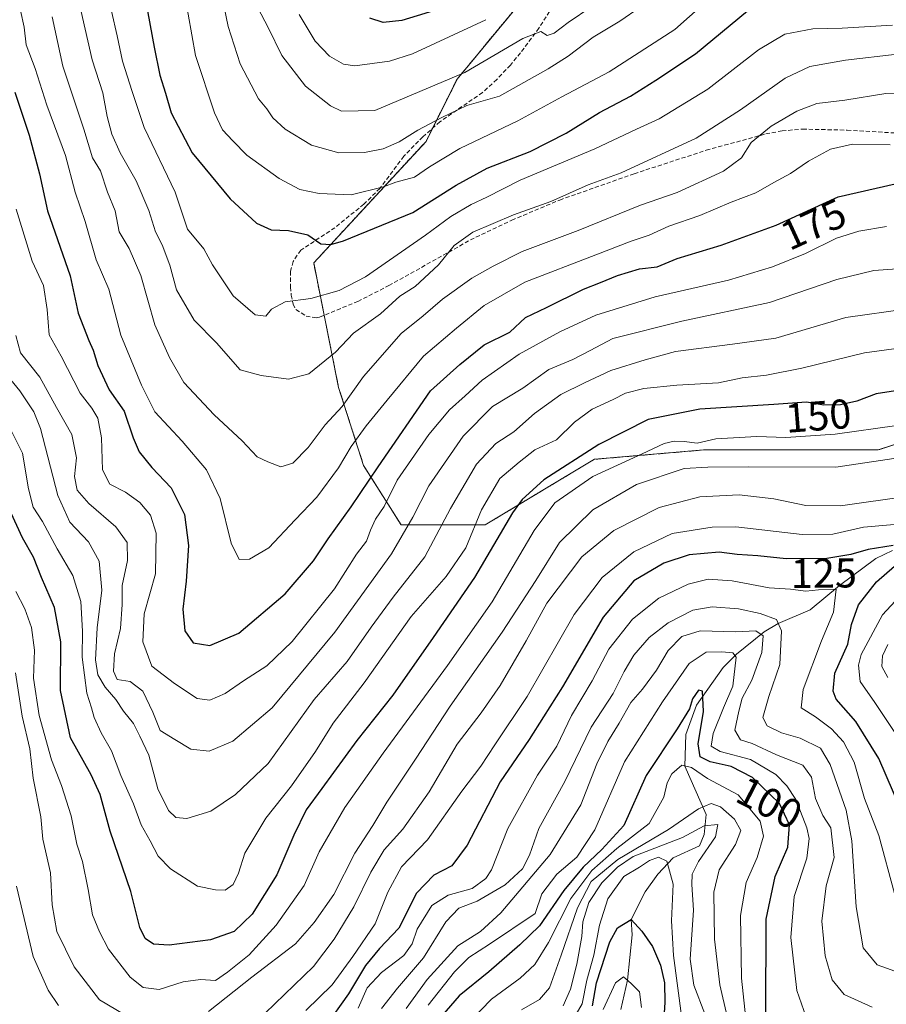
# Model space of a CAD drawing. Units: metres. Extents: x 603079 to 606471, y 4793992 to 4796358.
# Drawn here: x 603279 to 603488, y 4794193 to 4794430 of the extents above; entities that cross this region are included whole.
import ezdxf
from ezdxf.enums import TextEntityAlignment as Align

# ---------------------------------------------------------------- set-up
doc = ezdxf.new("R2010")
doc.units = ezdxf.units.M
doc.header["$MEASUREMENT"] = 0
doc.linetypes.add('TRAZOS', pattern=[0.75, 0.5, -0.25])
doc.linetypes.add('TRAZOSX2', pattern=[1.5, 1, -0.5])
for name, color, linetype, lineweight in [('Arbolado forestal', 92, 'TRAZOS', 0), ('Arbolado forestal CxS', 92, 'Continuous', 0), ('Corriente natural lineal', 142, 'Continuous', 13), ('Curva de nivel maestra', 36, 'Continuous', 30), ('Curva de nivel normal', 36, 'Continuous', 0), ('Matorral', 135, 'Continuous', 0), ('Matorral CxS', 135, 'Continuous', 0), ('Rótulo de curva de nivel directora', 19, 'Continuous', 0), ('Senda', 19, 'TRAZOSX2', 0)]:
    doc.layers.add(name, color=color, linetype=linetype, lineweight=lineweight)
doc.styles.add('Arial', font='txt', dxfattribs={"height": 0.2})

# ---------------------------------------------------------------- blocks, each defined once
blk = doc.blocks.new('*U166')
at = {"layer": 'Curva de nivel normal', "color": 36, "linetype": 'Continuous', "lineweight": 0}
blk.add_polyline3d([(603327.57, 4794437.56, 210), (603329.42, 4794428.53, 210), (603332.35, 4794419.59, 210), (603336.75, 4794411.12, 210), (603338.72, 4794408.72, 210), (603340.16, 4794406.54, 210), (603343.16, 4794403.81, 210), (603349.48, 4794399.99, 210), (603356.04, 4794398.15, 210), (603362.26, 4794398.2, 210), (603366.68, 4794399.08, 210), (603370.6, 4794400.81, 210), (603375.08, 4794403.62, 210), (603380.84, 4794406.62, 210), (603386.83, 4794409.51, 210), (603394.71, 4794411.76, 210), (603406.38, 4794418.35, 210), (603411.18, 4794421.41, 210), (603417.26, 4794425.98, 210), (603423.66, 4794429.81, 210), (603433.4, 4794436.62, 210)], dxfattribs=at)
blk = doc.blocks.new('*U167')
at = {"layer": 'Curva de nivel normal', "color": 36, "linetype": 'Continuous', "lineweight": 0}
blk.add_polyline3d([(603278.47, 4794384.6, 170), (603282.31, 4794372.05, 170), (603285, 4794366.2, 170), (603285.9, 4794360.41, 170), (603286.37, 4794354.32, 170), (603289.27, 4794349.18, 170), (603293.85, 4794340.28, 170), (603296.68, 4794336.69, 170), (603298.1, 4794334.26, 170), (603298.94, 4794329.56, 170), (603299.21, 4794321.86, 170), (603300.96, 4794318.41, 170), (603304.75, 4794316.45, 170), (603308.16, 4794313.98, 170), (603310.74, 4794310.92, 170), (603312.11, 4794306.61, 170), (603311.96, 4794296.81, 170), (603309.2, 4794287.24, 170), (603308.93, 4794280.49, 170), (603311.05, 4794274.6, 170), (603316.54, 4794270.41, 170), (603322.02, 4794266.82, 170), (603325.04, 4794266.42, 170), (603328.71, 4794268.05, 170), (603333.12, 4794271.1, 170), (603338.76, 4794274.65, 170), (603344.8, 4794280.57, 170), (603355.03, 4794293.24, 170), (603360.32, 4794301.56, 170), (603362.67, 4794304.7, 170), (603363.64, 4794307.34, 170), (603364.9, 4794309.96, 170), (603366.92, 4794313.02, 170), (603370.1, 4794319.38, 170), (603377.71, 4794330.36, 170), (603382.71, 4794336.32, 170), (603386.45, 4794339.67, 170), (603390.49, 4794343.42, 170), (603399.44, 4794349.73, 170), (603409.21, 4794355.06, 170), (603417.86, 4794359.04, 170), (603432.1, 4794363.51, 170), (603449.74, 4794367.48, 170), (603460.36, 4794370.72, 170), (603468.33, 4794373.9, 170), (603475.78, 4794377.64, 170), (603481.1, 4794379.3, 170), (603487.81, 4794380.39, 170)], dxfattribs=at)
blk = doc.blocks.new('*U171')
at = {"layer": 'Curva de nivel normal', "color": 36, "linetype": 'Continuous', "lineweight": 0}
blk.add_polyline3d([(603490.34, 4794421.92, 190), (603477.95, 4794420.48, 190), (603469.34, 4794418.9, 190), (603463.37, 4794416.08, 190), (603452.69, 4794408.5, 190), (603442, 4794401.66, 190), (603423.96, 4794393.37, 190), (603416.02, 4794390.44, 190), (603407.04, 4794386.44, 190), (603398.04, 4794383.23, 190), (603388.28, 4794379.05, 190), (603383.83, 4794375.88, 190), (603380.04, 4794371.18, 190), (603374.38, 4794366.01, 190), (603370.71, 4794363.69, 190), (603366.04, 4794359.42, 190), (603359.62, 4794354.76, 190), (603355.24, 4794350.14, 190), (603348.86, 4794344.94, 190), (603343.94, 4794343.7, 190), (603337.36, 4794344.52, 190), (603332.33, 4794345.96, 190), (603326.64, 4794352.45, 190), (603321.27, 4794357.86, 190), (603317.02, 4794365.2, 190), (603315.42, 4794371.14, 190), (603313.57, 4794376.04, 190), (603311.97, 4794379.12, 190), (603310.38, 4794384.25, 190), (603307.3, 4794391.37, 190), (603303.44, 4794398.18, 190), (603301.45, 4794402.6, 190), (603300.35, 4794406.89, 190), (603299.28, 4794412.56, 190), (603296.72, 4794420.56, 190), (603291.31, 4794444.5, 190)], dxfattribs=at)
blk = doc.blocks.new('*U173')
at = {"layer": 'Curva de nivel normal', "color": 36, "linetype": 'Continuous', "lineweight": 0}
blk.add_polyline3d([(603488.68, 4794400.07, 180), (603479.59, 4794400.25, 180), (603474.34, 4794399.01, 180), (603469.03, 4794396.14, 180), (603464.7, 4794393.14, 180), (603460.7, 4794390.99, 180), (603456.37, 4794388.48, 180), (603450.4, 4794386.24, 180), (603442.86, 4794383.04, 180), (603435.41, 4794380.46, 180), (603430.71, 4794378.34, 180), (603426.35, 4794376.92, 180), (603417.9, 4794373.58, 180), (603400.83, 4794367.03, 180), (603391, 4794361.42, 180), (603384.38, 4794355.94, 180), (603376.38, 4794349.2, 180), (603367.68, 4794338.6, 180), (603362.6, 4794332.44, 180), (603359.02, 4794327.44, 180), (603356.01, 4794322.32, 180), (603350.79, 4794315.3, 180), (603345.56, 4794309.8, 180), (603339.18, 4794303.12, 180), (603334.58, 4794300.34, 180), (603332.1, 4794300.28, 180), (603330.14, 4794304.2, 180), (603327.5, 4794314.98, 180), (603324.19, 4794321.83, 180), (603318.41, 4794328.74, 180), (603311.77, 4794335.8, 180), (603308.63, 4794342.2, 180), (603303.6, 4794354.23, 180), (603300.77, 4794365.36, 180), (603297.7, 4794372.43, 180), (603295.04, 4794381.65, 180), (603292.64, 4794388.71, 180), (603290.32, 4794397.51, 180), (603285.86, 4794409.62, 180), (603283.01, 4794418.44, 180), (603280.89, 4794424.11, 180), (603280.38, 4794428.36, 180), (603279.49, 4794432.37, 180)], dxfattribs=at)
blk = doc.blocks.new('*U176')
at = {"layer": 'Curva de nivel normal', "color": 36, "linetype": 'Continuous', "lineweight": 0}
blk.add_polyline3d([(603318.94, 4794436.56, 205), (603321.57, 4794421.56, 205), (603326.14, 4794407.75, 205), (603328.08, 4794403.72, 205), (603330.54, 4794401.05, 205), (603333.94, 4794397.62, 205), (603341.68, 4794391.98, 205), (603346.66, 4794389.34, 205), (603351.36, 4794388.32, 205), (603359, 4794388.02, 205), (603366.81, 4794389.93, 205), (603369.78, 4794391.06, 205), (603374.24, 4794392.3, 205), (603377.86, 4794394.8, 205), (603385.12, 4794399.18, 205), (603399.12, 4794405.82, 205), (603409.71, 4794411.62, 205), (603421.04, 4794417.6, 205), (603436.87, 4794427.84, 205), (603451.66, 4794441.03, 205)], dxfattribs=at)
blk = doc.blocks.new('*U182')
at = {"layer": 'Curva de nivel normal', "color": 36, "linetype": 'Continuous', "lineweight": 0}
blk.add_polyline3d([(603336.6, 4794433.05, 215), (603339.09, 4794428.34, 215), (603342.38, 4794421.56, 215), (603348.03, 4794414.22, 215), (603354.02, 4794409.44, 215), (603356.7, 4794408.16, 215), (603364.68, 4794408.31, 215), (603386.38, 4794417.47, 215), (603400.3, 4794425.63, 215), (603404.61, 4794427.32, 215), (603406.13, 4794426.35, 215), (603407.83, 4794426.94, 215), (603411.18, 4794429.54, 215), (603416.88, 4794433.35, 215)], dxfattribs=at)
blk = doc.blocks.new('*U183')
at = {"layer": 'Curva de nivel normal', "color": 36, "linetype": 'Continuous', "lineweight": 0}
blk.add_polyline3d([(603492.85, 4794360.61, 160), (603477.97, 4794358.48, 160), (603461.18, 4794353.55, 160), (603450.7, 4794352.08, 160), (603437.04, 4794350.32, 160), (603429.71, 4794348.29, 160), (603421.44, 4794345.8, 160), (603415.12, 4794342.79, 160), (603409.42, 4794340.02, 160), (603403.09, 4794335.39, 160), (603398.12, 4794331.02, 160), (603393.84, 4794328.23, 160), (603389.2, 4794323.23, 160), (603382.94, 4794312.56, 160), (603376.72, 4794300.9, 160), (603369.1, 4794291.24, 160), (603363.85, 4794284.01, 160), (603358.04, 4794275.75, 160), (603350.1, 4794266.57, 160), (603339.08, 4794251.16, 160), (603331.24, 4794243.7, 160), (603325.28, 4794239.71, 160), (603319.52, 4794237.92, 160), (603316.82, 4794238.16, 160), (603315.08, 4794239.86, 160), (603312.55, 4794245.08, 160), (603310.33, 4794253.19, 160), (603308.23, 4794257.76, 160), (603306.63, 4794260.82, 160), (603304.26, 4794263.79, 160), (603302.43, 4794266.62, 160), (603299.88, 4794269.53, 160), (603298.13, 4794272.5, 160), (603297.51, 4794276.16, 160), (603297.94, 4794283.8, 160), (603299.07, 4794292.92, 160), (603298.39, 4794299.91, 160), (603295.82, 4794304.54, 160), (603291.36, 4794309.29, 160), (603288.45, 4794315.7, 160), (603284.3, 4794331.79, 160), (603282.68, 4794335.81, 160), (603279.32, 4794340.84, 160), (603275, 4794346.18, 160)], dxfattribs=at)
blk = doc.blocks.new('*U185')
at = {"layer": 'Curva de nivel normal', "color": 36, "linetype": 'Continuous', "lineweight": 0}
for points in [[(603278.25, 4794273.02, 140), (603279.87, 4794262.54, 140), (603281.73, 4794254.73, 140), (603282.5, 4794247.62, 140), (603284.38, 4794238.36, 140), (603284.9, 4794233.01, 140), (603286.68, 4794224.88, 140), (603287.1, 4794217.21, 140), (603288.23, 4794210.76, 140), (603292.38, 4794202.24, 140), (603298.46, 4794194.32, 140), (603306.75, 4794189.44, 140)], [(603324.71, 4794191.54, 140), (603335.15, 4794199.79, 140), (603345.64, 4794207.8, 140), (603350.16, 4794212.92, 140), (603354.82, 4794219.64, 140), (603359.9, 4794229.6, 140), (603364.22, 4794236.29, 140), (603367.58, 4794241.87, 140), (603374.47, 4794252.19, 140), (603382.87, 4794264.99, 140), (603395.35, 4794282.76, 140), (603403.4, 4794295.26, 140), (603409.14, 4794304.41, 140), (603417.14, 4794312.23, 140), (603427.68, 4794318.3, 140), (603439.11, 4794322.14, 140), (603444.84, 4794322.53, 140), (603454.52, 4794322.58, 140), (603475.55, 4794322.52, 140), (603493.29, 4794325.15, 140)]]:
    blk.add_polyline3d(points, dxfattribs=at)
blk = doc.blocks.new('*U188')
at = {"layer": 'Curva de nivel normal', "color": 36, "linetype": 'Continuous', "lineweight": 0}
for points in [[(603348.1, 4794191.72, 130), (603354.45, 4794197.9, 130), (603359.45, 4794204.71, 130), (603364.76, 4794212.57, 130), (603367.85, 4794220.24, 130), (603371.12, 4794226.32, 130), (603377.35, 4794232.85, 130), (603385.67, 4794244.52, 130), (603390.23, 4794250.57, 130), (603393.6, 4794255.7, 130), (603401.34, 4794267.27, 130), (603412.63, 4794287.07, 130), (603419.36, 4794295.92, 130), (603426.98, 4794302.11, 130), (603436.19, 4794306.5, 130), (603445.86, 4794308.03, 130), (603451.56, 4794308.13, 130), (603467.47, 4794306.33, 130), (603474.87, 4794306.36, 130), (603482.28, 4794308.06, 130), (603490.62, 4794308.77, 130)], [(603494.06, 4794294.74, 130), (603486.79, 4794286.94, 130), (603481.72, 4794277.42, 130), (603481.06, 4794274.86, 130), (603481.41, 4794270.95, 130), (603484.95, 4794265.9, 130), (603489.62, 4794258.9, 130)]]:
    blk.add_polyline3d(points, dxfattribs=at)
blk = doc.blocks.new('*U189')
at = {"layer": 'Curva de nivel normal', "color": 36, "linetype": 'Continuous', "lineweight": 0}
blk.add_polyline3d([(603387.67, 4794189.21, 95), (603392.75, 4794194.47, 95), (603399.69, 4794199.51, 95), (603403.23, 4794202.8, 95), (603406.5, 4794208.14, 95), (603411.85, 4794218.67, 95), (603416.87, 4794225.47, 95), (603422.94, 4794230.74, 95), (603430.71, 4794236.77, 95), (603434.26, 4794243.07, 95), (603435, 4794246.55, 95), (603436.11, 4794248.73, 95), (603438.55, 4794250.75, 95), (603440.88, 4794250.2, 95), (603444.69, 4794247.55, 95), (603452.1, 4794243.64, 95), (603457.41, 4794237.28, 95), (603458.2, 4794233.69, 95), (603456.68, 4794228.53, 95), (603454.02, 4794222.57, 95), (603452.65, 4794214.57, 95), (603452.88, 4794199.56, 95), (603454.11, 4794188.23, 95)], dxfattribs=at)
blk = doc.blocks.new('*U191')
at = {"layer": 'Curva de nivel normal', "color": 36, "linetype": 'Continuous', "lineweight": 0}
blk.add_polyline3d([(603428.88, 4794192.44, 70), (603428.34, 4794196.2, 70), (603426.39, 4794198.25, 70), (603424.53, 4794199.88, 70), (603422.57, 4794198.37, 70), (603419.6, 4794191.95, 70)], dxfattribs=at)
blk = doc.blocks.new('*U192')
at = {"layer": 'Curva de nivel normal', "color": 36, "linetype": 'Continuous', "lineweight": 0}
blk.add_polyline3d([(603399.96, 4794191.9, 90), (603404.34, 4794194.38, 90), (603406.69, 4794197.2, 90), (603409.56, 4794205.09, 90), (603413.42, 4794216.49, 90), (603416.71, 4794222.8, 90), (603423.18, 4794228.07, 90), (603435.36, 4794235.31, 90), (603442.56, 4794240.3, 90), (603445.61, 4794241.53, 90), (603447.85, 4794240.72, 90), (603451.22, 4794237.76, 90), (603452.76, 4794235.03, 90), (603451.49, 4794231.68, 90), (603447.53, 4794225.62, 90), (603446.23, 4794220.22, 90), (603446.42, 4794208.93, 90), (603447.66, 4794197.94, 90), (603449.45, 4794190.32, 90)], dxfattribs=at)
blk = doc.blocks.new('*U194')
at = {"layer": 'Curva de nivel normal', "color": 36, "linetype": 'Continuous', "lineweight": 0}
blk.add_polyline3d([(603391.39, 4794430.19, 220), (603373.77, 4794421.96, 220), (603368.27, 4794420.2, 220), (603359.92, 4794419.1, 220), (603357.21, 4794419.52, 220), (603353.82, 4794421.37, 220), (603350.33, 4794424.99, 220), (603346.52, 4794431.42, 220)], dxfattribs=at)
blk = doc.blocks.new('*U197')
at = {"layer": 'Curva de nivel normal', "color": 36, "linetype": 'Continuous', "lineweight": 0}
blk.add_polyline3d([(603301.34, 4794432.24, 195), (603302.72, 4794426.31, 195), (603304.05, 4794420.23, 195), (603306.31, 4794412.89, 195), (603309.23, 4794404.23, 195), (603316.72, 4794388.7, 195), (603319.64, 4794379.79, 195), (603323.56, 4794375.01, 195), (603325.67, 4794371.2, 195), (603330.68, 4794363.73, 195), (603335.93, 4794359.16, 195), (603338.47, 4794358.85, 195), (603339.9, 4794360.56, 195), (603343.16, 4794362.27, 195), (603349.36, 4794363.06, 195), (603356.17, 4794365.05, 195), (603362.44, 4794368.29, 195), (603376.88, 4794378.35, 195), (603382.98, 4794382.81, 195), (603387.85, 4794385.75, 195), (603391.63, 4794387.49, 195), (603399.68, 4794391.57, 195), (603417.6, 4794399.14, 195), (603427.63, 4794403.88, 195), (603433.08, 4794406.32, 195), (603444.79, 4794413.46, 195), (603456.99, 4794422.97, 195), (603463.31, 4794426.69, 195), (603470.06, 4794427.96, 195), (603477.1, 4794428.11, 195), (603489.23, 4794428.83, 195)], dxfattribs=at)
blk = doc.blocks.new('*U202')
at = {"layer": 'Curva de nivel normal', "color": 36, "linetype": 'Continuous', "lineweight": 0}
blk.add_polyline3d([(603493.55, 4794412.38, 185), (603487.59, 4794412.42, 185), (603477.75, 4794410.78, 185), (603471.03, 4794409.99, 185), (603466.21, 4794408.18, 185), (603460.06, 4794404.59, 185), (603455.26, 4794400.67, 185), (603452.92, 4794396.92, 185), (603448.6, 4794393.74, 185), (603437.43, 4794388.63, 185), (603428.62, 4794385.52, 185), (603413.64, 4794379.44, 185), (603400.15, 4794374.39, 185), (603393.21, 4794370.86, 185), (603388.01, 4794367.98, 185), (603381, 4794362.92, 185), (603376.31, 4794358.89, 185), (603371.06, 4794354.66, 185), (603362.02, 4794344.29, 185), (603356.85, 4794337.11, 185), (603352.74, 4794332.72, 185), (603348.71, 4794327.22, 185), (603344.98, 4794323.44, 185), (603342.12, 4794322.6, 185), (603338.95, 4794323.76, 185), (603336.38, 4794325.01, 185), (603332.79, 4794328.86, 185), (603326.04, 4794335.06, 185), (603318.8, 4794342.89, 185), (603315.34, 4794348.88, 185), (603311.77, 4794356.79, 185), (603308.44, 4794368.63, 185), (603305.62, 4794375.14, 185), (603303.24, 4794379.12, 185), (603302.22, 4794384.18, 185), (603300.45, 4794388.65, 185), (603298.7, 4794393.81, 185), (603296.82, 4794396.98, 185), (603294.7, 4794403.88, 185), (603289.65, 4794419.02, 185), (603287.14, 4794430.88, 185)], dxfattribs=at)
blk = doc.blocks.new('*U213')
at = {"layer": 'Curva de nivel normal', "color": 36, "linetype": 'Continuous', "lineweight": 0}
for points in [[(603488.1, 4794271.87, 135), (603486.69, 4794274.54, 135), (603486.84, 4794277.09, 135), (603488.07, 4794279.83, 135)], [(603493.03, 4794315.53, 135), (603476.7, 4794313.22, 135), (603468.37, 4794313.3, 135), (603460.7, 4794314.9, 135), (603452.37, 4794315.85, 135), (603442.86, 4794315.38, 135), (603433.06, 4794312.76, 135), (603422.16, 4794307.25, 135), (603414.49, 4794300.94, 135), (603406.12, 4794289.78, 135), (603401.13, 4794280.73, 135), (603394.84, 4794269.97, 135), (603390.27, 4794263.38, 135), (603384.55, 4794255.81, 135), (603377.8, 4794244.33, 135), (603371.44, 4794235.41, 135), (603366.95, 4794230.44, 135), (603363.72, 4794225.05, 135), (603359.66, 4794216.7, 135), (603354.96, 4794208.88, 135), (603349.97, 4794202.36, 135), (603333.65, 4794186.57, 135)], [(603288.61, 4794192.97, 135), (603286.14, 4794196.66, 135), (603282.55, 4794204.7, 135), (603278.52, 4794221.7, 135)]]:
    blk.add_polyline3d(points, dxfattribs=at)
blk = doc.blocks.new('*U215')
at = {"layer": 'Curva de nivel maestra', "color": 36, "linetype": 'Continuous', "lineweight": 30}
blk.add_polyline3d([(603309.52, 4794434.89, 200), (603311.6, 4794423.56, 200), (603313, 4794416.87, 200), (603314.37, 4794412.54, 200), (603315.74, 4794407.76, 200), (603320.77, 4794398.15, 200), (603329.9, 4794387.04, 200), (603336.28, 4794381.24, 200), (603339.8, 4794379.62, 200), (603343.92, 4794379.44, 200), (603348.57, 4794378.42, 200), (603351.72, 4794376.23, 200), (603354.12, 4794376.07, 200), (603357.15, 4794377, 200), (603373.87, 4794383.78, 200), (603384.29, 4794390.35, 200), (603391.71, 4794394.45, 200), (603402.04, 4794398.44, 200), (603410.71, 4794402.9, 200), (603418.71, 4794407.86, 200), (603426.18, 4794411.81, 200), (603432.27, 4794415.65, 200), (603441.84, 4794421.96, 200), (603454.37, 4794432.33, 200)], dxfattribs=at)
blk = doc.blocks.new('*U216')
at = {"layer": 'Curva de nivel maestra', "color": 36, "linetype": 'Continuous', "lineweight": 30}
blk.add_polyline3d([(603278.11, 4794412.73, 175), (603281.58, 4794402.4, 175), (603284.09, 4794393.1, 175), (603286.01, 4794384.18, 175), (603291.46, 4794368.56, 175), (603293.34, 4794359.55, 175), (603295.91, 4794352.95, 175), (603297, 4794350.64, 175), (603298.06, 4794346.94, 175), (603300.8, 4794341.08, 175), (603304.46, 4794336, 175), (603306.59, 4794329.59, 175), (603308.06, 4794326.22, 175), (603311.08, 4794322.43, 175), (603315.7, 4794317.55, 175), (603318.9, 4794311.08, 175), (603319.9, 4794303.62, 175), (603319.37, 4794295.07, 175), (603318.56, 4794288.3, 175), (603319.04, 4794283.12, 175), (603321.06, 4794280.24, 175), (603325.04, 4794279.61, 175), (603331.99, 4794282.58, 175), (603343.15, 4794291.98, 175), (603349.99, 4794299.98, 175), (603353.48, 4794305.25, 175), (603359.05, 4794312.97, 175), (603365.51, 4794322.56, 175), (603378.07, 4794340.89, 175), (603385.17, 4794347.23, 175), (603390.98, 4794351.92, 175), (603397.22, 4794354.99, 175), (603400.92, 4794358.51, 175), (603406, 4794360.95, 175), (603414.88, 4794365.34, 175), (603419, 4794366.94, 175), (603423.04, 4794368.65, 175), (603428.38, 4794370.23, 175), (603432.59, 4794370.68, 175), (603437.43, 4794372.7, 175), (603448.01, 4794375.89, 175), (603461.22, 4794380.71, 175), (603476.15, 4794387.58, 175), (603489.84, 4794390.7, 175)], dxfattribs=at)
blk = doc.blocks.new('*U222')
at = {"layer": 'Curva de nivel maestra', "color": 36, "linetype": 'Continuous', "lineweight": 30}
blk.add_polyline3d([(603381.5, 4794433.14, 225), (603371.21, 4794429.98, 225), (603366.74, 4794429.48, 225), (603363.55, 4794430.54, 225)], dxfattribs=at)
blk = doc.blocks.new('*U224')
at = {"layer": 'Curva de nivel maestra', "color": 36, "linetype": 'Continuous', "lineweight": 30}
blk.add_polyline3d([(603417.04, 4794192.9, 75), (603418.04, 4794198.44, 75), (603421.2, 4794208.28, 75), (603423.11, 4794211.66, 75), (603426.39, 4794213.67, 75), (603428.9, 4794210.82, 75), (603431.46, 4794207.17, 75), (603433.43, 4794202.67, 75), (603434.35, 4794198.39, 75), (603434.5, 4794193.7, 75), (603433.95, 4794186.14, 75)], dxfattribs=at)
blk = doc.blocks.new('*U225')
at = {"layer": 'Curva de nivel maestra', "color": 36, "linetype": 'Continuous', "lineweight": 30}
for points in [[(603494.78, 4794231.94, 125), (603485.93, 4794252.37, 125), (603480.36, 4794261.26, 125), (603475.64, 4794266.67, 125), (603474.95, 4794268.61, 125), (603475.37, 4794272.9, 125), (603478.44, 4794279.9, 125), (603479.32, 4794284.67, 125), (603481.08, 4794289.36, 125), (603485.37, 4794294.94, 125), (603491.58, 4794300.28, 125)], [(603489.4, 4794303.62, 125), (603483.38, 4794302.7, 125), (603479.23, 4794301.46, 125), (603473.39, 4794300.53, 125), (603463.67, 4794300.43, 125), (603456.82, 4794301.14, 125), (603451.82, 4794301.48, 125), (603447.51, 4794302.04, 125), (603440.31, 4794301.38, 125), (603434.2, 4794299.42, 125), (603427.04, 4794295.17, 125), (603419.65, 4794286.39, 125), (603409.88, 4794269.65, 125), (603405.29, 4794262.42, 125), (603401.86, 4794256.96, 125), (603394.84, 4794246.75, 125), (603386.92, 4794231.57, 125), (603383.24, 4794226.57, 125), (603378.89, 4794224.35, 125), (603374.71, 4794219.97, 125), (603370.5, 4794211.52, 125), (603365.85, 4794206.65, 125), (603362.5, 4794202.58, 125), (603358.38, 4794195.72, 125), (603352.71, 4794187.74, 125)]]:
    blk.add_polyline3d(points, dxfattribs=at)

msp = doc.modelspace()

# ---------------------------------------------------------------- linework, layer by layer
at = {"layer": 'Arbolado forestal', "color": 92, "linetype": 'TRAZOS', "lineweight": 0}
msp.add_polyline3d([(603557.05, 4794343.15, 144.11), (603522.55, 4794338.65, 148.2), (603485.79, 4794326.64, 141.53), (603463.28, 4794326.64, 142.91), (603443.78, 4794326.64, 143.2), (603417.52, 4794324.39, 147.22), (603391.27, 4794308.64, 153), (603371.01, 4794308.64, 165.88), (603362.01, 4794322.89, 176.86), (603356.01, 4794341.64, 187.02), (603352.53, 4794359.07, 192.98), (603350.01, 4794371.65, 198.22), (603377.02, 4794400.9, 207.88), (603378.61, 4794404.09, 209.44), (603384.52, 4794415.91, 214.61), (603398.77, 4794433.16, 219.44)], dxfattribs=at)
at = {"layer": 'Arbolado forestal CxS', "color": 92, "linetype": 'Continuous', "lineweight": 0}
msp.add_polyline3d([(603653.07, 4794448.92, 167.77), (603636.57, 4794422.66, 161.9), (603619.32, 4794394.16, 152.54), (603594.56, 4794374.65, 149.98), (603574.31, 4794359.65, 146.85), (603557.05, 4794343.15, 144.11), (603522.55, 4794338.65, 148.2), (603485.79, 4794326.64, 141.53), (603463.28, 4794326.64, 142.91), (603443.78, 4794326.64, 143.2), (603417.53, 4794324.39, 147.22), (603391.27, 4794308.64, 153), (603371.02, 4794308.64, 165.88), (603362.01, 4794322.89, 176.86), (603356.01, 4794341.64, 187.02), (603350.01, 4794371.65, 198.22), (603377.02, 4794400.9, 207.88), (603384.52, 4794415.91, 214.61), (603398.77, 4794433.16, 219.44)], dxfattribs=at)
at = {"layer": 'Corriente natural lineal', "color": 142, "linetype": 'Continuous', "lineweight": 13}
msp.add_polyline3d([(603489.22, 4794302.48, 125.04), (603485.21, 4794300.5, 124.47), (603476.48, 4794293.99, 119.86), (603469.45, 4794288.15, 117.09), (603461.75, 4794284.84, 114.68), (603458.33, 4794282.84, 111.42), (603451.7, 4794277.5, 104.58), (603448.52, 4794274.28, 101.76), (603442.05, 4794265.19, 99.57), (603439.51, 4794258.2, 98.09), (603439.25, 4794250.58, 95.48), (603444.38, 4794238.94, 87.28), (603443.95, 4794234.07, 84.13), (603442.77, 4794231.35, 83.77), (603436.46, 4794228.46, 80.46), (603432.74, 4794224.55, 78.89), (603429.77, 4794220.31, 77.21), (603426.39, 4794213.67, 75.03), (603426.6, 4794209.94, 73.07), (603425.46, 4794199.07, 69.98), (603423.85, 4794191.95, 68.78)], dxfattribs=at)
at = {"layer": 'Curva de nivel maestra', "color": 36, "linetype": 'Continuous', "lineweight": 30}
for points in [[(603495.16, 4794341.69, 150), (603485.33, 4794340.14, 150), (603480.62, 4794338.42, 150), (603476.7, 4794337.48, 150), (603472.7, 4794337.45, 150), (603468.53, 4794338.17, 150), (603460.7, 4794337.56, 150), (603442.87, 4794336.42, 150), (603430.46, 4794333.99, 150), (603418.55, 4794327.92, 150), (603405.39, 4794319.44, 150), (603400.15, 4794314.74, 150), (603397.86, 4794311.48, 150), (603388.71, 4794295.93, 150), (603378.71, 4794281.47, 150), (603369.04, 4794267.64, 150), (603360.38, 4794256.69, 150), (603351.97, 4794245.16, 150), (603348.2, 4794240.01, 150), (603345.2, 4794233.9, 150), (603341.12, 4794224.4, 150), (603335.25, 4794214.89, 150), (603330.89, 4794210.76, 150), (603325.19, 4794208.78, 150), (603315.27, 4794207.49, 150), (603311.5, 4794207.69, 150), (603309.44, 4794209.04, 150), (603308.18, 4794211.69, 150), (603306.04, 4794220.39, 150), (603301.08, 4794234.94, 150), (603298.65, 4794243.7, 150), (603296.52, 4794248.49, 150), (603291.48, 4794257.35, 150), (603289.11, 4794268.72, 150), (603289.16, 4794280.47, 150), (603287.64, 4794288.72, 150), (603284.57, 4794295.92, 150), (603282.58, 4794300.85, 150), (603279.98, 4794305.49, 150), (603277.23, 4794311.43, 150)], [(603458.78, 4794190.57, 100), (603458.84, 4794213.72, 100), (603460.96, 4794223.98, 100), (603464.04, 4794231.06, 100), (603464.44, 4794236.43, 100), (603462.02, 4794241.55, 100), (603455.58, 4794247.78, 100), (603450.41, 4794250.44, 100), (603445.37, 4794251.56, 100), (603442.93, 4794252.75, 100), (603442.5, 4794255.91, 100), (603443.77, 4794263.72, 100), (603443.56, 4794268.62, 100), (603442.53, 4794268.82, 100), (603441.08, 4794266.72, 100), (603440.38, 4794264.33, 100), (603437.42, 4794259.55, 100), (603429.95, 4794248.32, 100), (603424.6, 4794236.24, 100), (603419.33, 4794230.52, 100), (603414.78, 4794226.21, 100), (603410.2, 4794220.59, 100), (603404.32, 4794212.09, 100), (603399.6, 4794207.57, 100), (603392.15, 4794201.08, 100), (603384.97, 4794195.29, 100), (603379.81, 4794189.29, 100)]]:
    msp.add_polyline3d(points, dxfattribs=at)
at = {"layer": 'Curva de nivel normal', "color": 36, "linetype": 'Continuous', "lineweight": 0}
for points in [[(603278.38, 4794354.18, 165), (603279.47, 4794350.02, 165), (603284.16, 4794344.14, 165), (603288.15, 4794336.84, 165), (603291.84, 4794330.39, 165), (603292.95, 4794324.77, 165), (603292.51, 4794320.27, 165), (603293.12, 4794316.97, 165), (603295.9, 4794313.75, 165), (603302.39, 4794308.12, 165), (603305.14, 4794304.36, 165), (603305.22, 4794300.03, 165), (603303.94, 4794293.99, 165), (603303.94, 4794289.46, 165), (603303.52, 4794283.71, 165), (603302.08, 4794277.61, 165), (603301.88, 4794273.37, 165), (603302.71, 4794271.37, 165), (603305.87, 4794270.93, 165), (603308.9, 4794268.6, 165), (603311.34, 4794263.54, 165), (603313.11, 4794259.09, 165), (603316.62, 4794256.97, 165), (603320.45, 4794254.63, 165), (603324.85, 4794254.19, 165), (603330.54, 4794256.56, 165), (603340.01, 4794264.6, 165), (603355.06, 4794282.79, 165), (603368.69, 4794301.62, 165), (603373.87, 4794310.49, 165), (603377.67, 4794318.04, 165), (603385.98, 4794329.98, 165), (603393.04, 4794337.09, 165), (603400.33, 4794341.54, 165), (603406.53, 4794345.98, 165), (603412.33, 4794348.38, 165), (603416.47, 4794350.56, 165), (603421.93, 4794353.44, 165), (603438.56, 4794357.6, 165), (603459.66, 4794362.12, 165), (603475.79, 4794367.66, 165), (603484.74, 4794369.86, 165), (603491.45, 4794370.27, 165)], [(603497.83, 4794352.1, 155), (603482.48, 4794350.03, 155), (603467.44, 4794346.29, 155), (603458.89, 4794344.64, 155), (603453.03, 4794344, 155), (603447.35, 4794342.79, 155), (603437.36, 4794342.24, 155), (603429.38, 4794341.41, 155), (603425.04, 4794340.33, 155), (603422.03, 4794338.78, 155), (603416.99, 4794336.43, 155), (603412.7, 4794333.29, 155), (603408.38, 4794329.08, 155), (603403.21, 4794326.7, 155), (603399.39, 4794323.67, 155), (603394.8, 4794319.8, 155), (603390.4, 4794312.2, 155), (603386.6, 4794303.07, 155), (603381.84, 4794296.19, 155), (603373.47, 4794286.57, 155), (603362.12, 4794270.57, 155), (603354.72, 4794260.9, 155), (603350.42, 4794254.05, 155), (603344.69, 4794245.81, 155), (603338.46, 4794238.05, 155), (603333.43, 4794229.57, 155), (603331.94, 4794224.78, 155), (603330.61, 4794222.06, 155), (603328.71, 4794220.72, 155), (603326.39, 4794220.8, 155), (603322.06, 4794221.65, 155), (603315.6, 4794225.82, 155), (603312.61, 4794228.89, 155), (603310.68, 4794232.56, 155), (603308.54, 4794236.4, 155), (603306.68, 4794241.44, 155), (603303.66, 4794248.3, 155), (603301.35, 4794254.23, 155), (603298.86, 4794258.54, 155), (603297.19, 4794262.23, 155), (603296.56, 4794264.58, 155), (603295.46, 4794268.12, 155), (603294.35, 4794276.74, 155), (603294.42, 4794283.02, 155), (603294.04, 4794290.18, 155), (603292.1, 4794296.44, 155), (603288.3, 4794302.83, 155), (603284.78, 4794309.44, 155), (603282.54, 4794312.86, 155), (603281.41, 4794317.29, 155), (603279.95, 4794325.83, 155), (603273.99, 4794337.78, 155)], [(603278.35, 4794292.54, 145), (603280.52, 4794288.38, 145), (603282.17, 4794283.95, 145), (603282.88, 4794278.42, 145), (603282.61, 4794271.72, 145), (603283.98, 4794262.75, 145), (603286.96, 4794252.05, 145), (603289.38, 4794245.9, 145), (603291.65, 4794238.63, 145), (603293.07, 4794231.8, 145), (603294.38, 4794227.63, 145), (603295.8, 4794220.87, 145), (603296.81, 4794214.79, 145), (603298.51, 4794210.7, 145), (603300.64, 4794206.5, 145), (603305.83, 4794199.79, 145), (603308.96, 4794197.24, 145), (603312.83, 4794196.79, 145), (603318.64, 4794198.64, 145), (603322.79, 4794199.21, 145), (603326.38, 4794198.99, 145), (603329.31, 4794200.94, 145), (603334.45, 4794205.1, 145), (603340.99, 4794212.28, 145), (603347.74, 4794221.85, 145), (603351.3, 4794229.92, 145), (603357.5, 4794240.57, 145), (603366.71, 4794253.68, 145), (603382.23, 4794274.8, 145), (603392.91, 4794290.13, 145), (603403.01, 4794307.22, 145), (603407.99, 4794313.88, 145), (603417.18, 4794320.26, 145), (603428.98, 4794325.68, 145), (603434.34, 4794328.22, 145), (603436.74, 4794328.79, 145), (603439.11, 4794328.68, 145), (603442.22, 4794328.27, 145), (603446.72, 4794329.32, 145), (603456.58, 4794329.91, 145), (603463.57, 4794329.64, 145), (603475.45, 4794330.48, 145), (603490.3, 4794332.51, 145)], [(603489.7, 4794219.9, 120), (603485.97, 4794233.84, 120), (603482.48, 4794242.8, 120), (603479.97, 4794251.49, 120), (603477.47, 4794256.38, 120), (603474.51, 4794259.5, 120), (603470.7, 4794262.41, 120), (603467.29, 4794264.6, 120), (603467.75, 4794268.99, 120), (603472.12, 4794280.7, 120), (603475.02, 4794287.57, 120), (603475.64, 4794293.16, 120), (603471.42, 4794292.95, 120), (603468.37, 4794292.68, 120), (603464.7, 4794293.1, 120), (603459.53, 4794293.5, 120), (603450.69, 4794295.16, 120), (603444.86, 4794295.53, 120), (603440.04, 4794294.37, 120), (603433.04, 4794291.01, 120), (603426.68, 4794285.94, 120), (603421.03, 4794278.68, 120), (603416.98, 4794271.08, 120), (603412.03, 4794262.75, 120), (603408.51, 4794255.39, 120), (603403.85, 4794248.4, 120), (603396.67, 4794235.51, 120), (603392.76, 4794225.57, 120), (603391.45, 4794223.55, 120), (603388.13, 4794221.08, 120), (603382.39, 4794219.52, 120), (603378.46, 4794217.01, 120), (603374.86, 4794211.33, 120), (603373.72, 4794207.81, 120), (603371.71, 4794204.98, 120), (603366.28, 4794200.86, 120), (603362.83, 4794197.17, 120), (603360.69, 4794192.3, 120)], [(603366.35, 4794192.24, 115), (603370.15, 4794197.11, 115), (603376.45, 4794204.38, 115), (603381.82, 4794213.11, 115), (603384.88, 4794216.38, 115), (603389.35, 4794218.07, 115), (603396.04, 4794222, 115), (603400.24, 4794225.8, 115), (603401.88, 4794229.15, 115), (603404.15, 4794235.54, 115), (603410.44, 4794246.86, 115), (603416.71, 4794259.89, 115), (603422.04, 4794268.01, 115), (603424.71, 4794273.35, 115), (603427.04, 4794277.22, 115), (603430.71, 4794281.5, 115), (603435.23, 4794285.07, 115), (603441.2, 4794288.05, 115), (603445.85, 4794288.86, 115), (603452.2, 4794288.4, 115), (603457.4, 4794287.27, 115), (603461.28, 4794285.84, 115), (603462.5, 4794283.11, 115), (603462.1, 4794275, 115), (603459.44, 4794267.31, 115), (603458.06, 4794262.26, 115), (603459.08, 4794260.28, 115), (603462.54, 4794258.6, 115), (603467, 4794257.31, 115), (603471.93, 4794254.86, 115), (603474.21, 4794250.93, 115), (603478.09, 4794239.96, 115), (603479.44, 4794232.58, 115), (603480.5, 4794216.67, 115), (603482.13, 4794206.84, 115), (603485.54, 4794202.76, 115), (603492.02, 4794200.41, 115)], [(603484.31, 4794192.54, 110), (603477.6, 4794195.58, 110), (603474.72, 4794199.09, 110), (603473.01, 4794204.9, 110), (603472.19, 4794213.24, 110), (603473.24, 4794221.78, 110), (603475.15, 4794228.57, 110), (603474.36, 4794235.7, 110), (603472.46, 4794238.66, 110), (603470.7, 4794242.73, 110), (603469.72, 4794247.9, 110), (603467.62, 4794250.75, 110), (603461.35, 4794253.24, 110), (603455.44, 4794255.98, 110), (603452.67, 4794256.9, 110), (603451.31, 4794259.18, 110), (603452.24, 4794263.78, 110), (603453.08, 4794266.88, 110), (603455.42, 4794271.24, 110), (603457.78, 4794277.87, 110), (603458.15, 4794281.92, 110), (603456.34, 4794283.15, 110), (603451.54, 4794282.89, 110), (603443, 4794283.12, 110), (603438.57, 4794281.73, 110), (603435.23, 4794278.35, 110), (603432.46, 4794273.67, 110), (603429.12, 4794269.1, 110), (603426.28, 4794265.9, 110), (603423.49, 4794260.9, 110), (603420.73, 4794256.51, 110), (603418.12, 4794251.08, 110), (603414.28, 4794241.21, 110), (603406.91, 4794229.32, 110), (603395.01, 4794215.26, 110), (603390.13, 4794210.74, 110), (603384.71, 4794207.28, 110), (603377.34, 4794199.24, 110), (603372.25, 4794192.24, 110)], [(603468.48, 4794190.15, 105), (603466.22, 4794196.57, 105), (603464.8, 4794209.28, 105), (603465.59, 4794219.18, 105), (603468.64, 4794228.38, 105), (603469.16, 4794233.1, 105), (603468.65, 4794235.72, 105), (603466, 4794242.49, 105), (603463.83, 4794245.82, 105), (603461.12, 4794248.56, 105), (603455.03, 4794252.15, 105), (603447.8, 4794254.09, 105), (603445.59, 4794255.38, 105), (603446.11, 4794258.44, 105), (603448.55, 4794264.6, 105), (603450.8, 4794269.8, 105), (603451.62, 4794276.81, 105), (603450.83, 4794277.83, 105), (603448.2, 4794278.07, 105), (603444.41, 4794277.96, 105), (603440.28, 4794275.22, 105), (603433.94, 4794266, 105), (603424.73, 4794251.59, 105), (603417.6, 4794235.24, 105), (603413.26, 4794228.64, 105), (603408.5, 4794224.55, 105), (603404.87, 4794219.78, 105), (603403.26, 4794215.12, 105), (603392.28, 4794207.74, 105), (603387.31, 4794204.52, 105), (603383.86, 4794201.02, 105), (603377.56, 4794193, 105)], [(603410.04, 4794192.9, 85), (603411.81, 4794196.9, 85), (603413.33, 4794202.9, 85), (603414.52, 4794209.57, 85), (603414.77, 4794213.1, 85), (603416.21, 4794217.7, 85), (603419.32, 4794222.44, 85), (603423.05, 4794226.24, 85), (603426.88, 4794228.82, 85), (603438.7, 4794233.39, 85), (603443.89, 4794236.15, 85), (603447.22, 4794236.47, 85), (603446.66, 4794233.57, 85), (603442.56, 4794227.57, 85), (603441.05, 4794224.57, 85), (603440.92, 4794222.08, 85), (603441.35, 4794215.88, 85), (603440.59, 4794204.09, 85), (603441.44, 4794197.84, 85), (603444.06, 4794190.96, 85)], [(603412.61, 4794189.87, 80), (603414.6, 4794193.36, 80), (603415.68, 4794199.08, 80), (603417.39, 4794205.03, 80), (603418.75, 4794212.24, 80), (603420.72, 4794218.6, 80), (603424.63, 4794223.96, 80), (603428.38, 4794226.24, 80), (603430.75, 4794227.87, 80), (603432.9, 4794228.64, 80), (603434.94, 4794227.67, 80), (603436.5, 4794222.14, 80), (603436.07, 4794213.3, 80), (603436.52, 4794204.96, 80), (603438.51, 4794190.48, 80)]]:
    msp.add_polyline3d(points, dxfattribs=at)
at = {"layer": 'Matorral', "color": 135, "linetype": 'Continuous', "lineweight": 0}
msp.add_polyline3d([(603557.05, 4794343.15, 144.11), (603522.55, 4794338.65, 148.2), (603485.79, 4794326.64, 141.53), (603463.28, 4794326.64, 142.91), (603443.78, 4794326.64, 143.2), (603417.52, 4794324.39, 147.22), (603391.27, 4794308.64, 153), (603371.01, 4794308.64, 165.88), (603362.01, 4794322.89, 176.86), (603356.01, 4794341.64, 187.02), (603352.53, 4794359.07, 192.98), (603350.01, 4794371.65, 198.22), (603377.02, 4794400.9, 207.88), (603378.61, 4794404.09, 209.44), (603384.52, 4794415.91, 214.61), (603398.77, 4794433.16, 219.44)], dxfattribs=at)
at = {"layer": 'Matorral CxS', "color": 135, "linetype": 'Continuous', "lineweight": 0}
msp.add_polyline3d([(603398.77, 4794433.16, 219.44), (603384.52, 4794415.91, 214.61), (603377.02, 4794400.9, 207.88), (603350.01, 4794371.65, 198.22), (603356.01, 4794341.64, 187.02), (603362.01, 4794322.89, 176.86), (603371.02, 4794308.64, 165.88), (603391.27, 4794308.64, 153), (603417.53, 4794324.39, 147.22), (603443.78, 4794326.64, 143.2), (603463.28, 4794326.64, 142.91), (603485.79, 4794326.64, 141.53), (603522.55, 4794338.65, 148.2)], dxfattribs=at)
at = {"layer": 'Senda', "color": 19, "linetype": 'TRAZOSX2', "lineweight": 0}
msp.add_polyline3d([(603415.53, 4794446.09, 220.43), (603404.17, 4794428.18, 215.49), (603399.75, 4794422.22, 213.9), (603397.31, 4794419.26, 212.5), (603394.04, 4794415.8, 211.73), (603390.62, 4794412.67, 210.96), (603380.35, 4794405.61, 209.94), (603376.25, 4794402.02, 208.64), (603371.69, 4794397.37, 207.26), (603365.94, 4794389.6, 205.16), (603362.07, 4794385.79, 203.83), (603355.11, 4794380.13, 200.86), (603346.91, 4794374.72, 198.8), (603345.06, 4794372, 197.91), (603344.43, 4794369.64, 197.39), (603344.39, 4794365.84, 196.04), (603344.62, 4794363.92, 195.22), (603345.04, 4794361.75, 194.46), (603345.74, 4794360.43, 193.94), (603348.18, 4794358.85, 193.19), (603350.64, 4794358.44, 192.97), (603351.42, 4794358.62, 192.99), (603360.62, 4794362.37, 192.43), (603368.09, 4794366.18, 191.45), (603387.69, 4794377.18, 189.42), (603397.65, 4794381.94, 189.5), (603409.17, 4794386.79, 189.89), (603427.08, 4794393.1, 189.09), (603444.43, 4794398.77, 187.75), (603458.74, 4794402.69, 184.9), (603462.65, 4794403.43, 183.65), (603467.59, 4794403.85, 183.18), (603478.31, 4794403.6, 181.67), (603490.78, 4794402.87, 181.52)], dxfattribs=at)

# ---------------------------------------------------------------- block references
at = {"layer": 'Curva de nivel maestra', "color": 36, "linetype": 'Continuous', "lineweight": 30}
for name in ['*U222', '*U215', '*U216', '*U225', '*U224']:
    msp.add_blockref(name, (0, 0), dxfattribs=at)
at = {"layer": 'Curva de nivel normal', "color": 36, "linetype": 'Continuous', "lineweight": 0}
for name in ['*U194', '*U182', '*U166', '*U176', '*U197', '*U167', '*U183', '*U171', '*U202', '*U173', '*U185', '*U213', '*U188', '*U189', '*U192', '*U191']:
    msp.add_blockref(name, (0, 0), dxfattribs=at)

# ---------------------------------------------------------------- texts
at = {"layer": 'Rótulo de curva de nivel directora', "color": 19, "linetype": 'Continuous', "lineweight": 0, "style": 'Arial'}
for s, rotation, p in [('175', 24.7094, (603470.2, 4794380.96)), ('150', 4.4547, (603471.36, 4794334.85)), ('125', 0.5896, (603472.71, 4794296.99)), ('100', -27.2261, (603459.63, 4794241.74))]:
    msp.add_text(s, height=7, rotation=rotation, dxfattribs=at).set_placement(p, align=Align.MIDDLE_CENTER)

doc.saveas('drawing.dxf')
